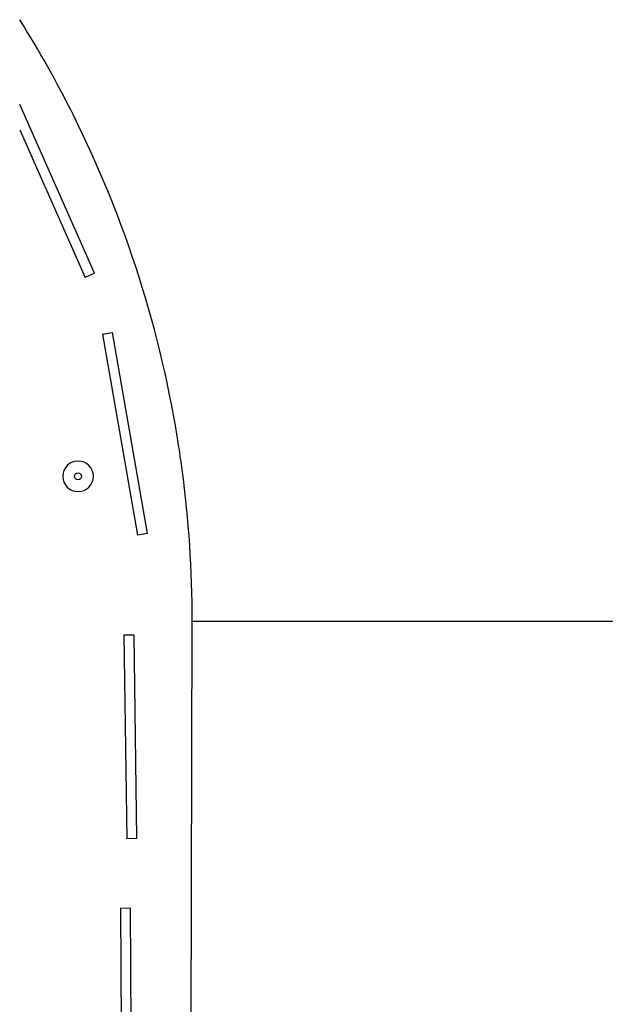
# Model space of a CAD drawing. Extents: x -12918 to 94749, y -46877 to 51700.
# Drawn here: x -12114 to -3506, y -1600 to 12886 of the extents above; entities that cross this region are included whole.
import ezdxf

# ---------------------------------------------------------------- set-up
doc = ezdxf.new("R2010")
doc.units = 0
for name, color, linetype in [('X-2791-F$0$A-FLOR-1', 11, 'CONTINUOUS'), ('X-2791-F$0$A-GENM', 11, 'CONTINUOUS'), ('X-2791-F$0$E-ELEC-FIXT', 11, 'CONTINUOUS'), ('X-XREF', 7, 'CONTINUOUS')]:
    doc.layers.add(name, color=color, linetype=linetype)

# ---------------------------------------------------------------- blocks, each defined once
blk = doc.blocks.new('X-2791-F')
at = {"layer": 'X-2791-F$0$A-FLOR-1'}
for p, q in [((-9596, -3591), (-9579, 4037)), ((-9579, 4037), (-1152, 4037))]:
    blk.add_line(p, q, dxfattribs=at)
blk.add_open_spline([(-9725, 6266), (-9740, 6377), (-9878, 7336), (-10296, 9119), (-11144, 11213), (-11828, 12431), (-12113, 12886)], degree=3, knots=[-0.7826087, -0.7826087, -0.7826087, -0.7826087, -0.75, -0.5, -0.25, -0.0931333, -0.0931333, -0.0931333, -0.0931333], dxfattribs=at)
blk.add_open_spline([(-9579, 4037), (-9578, 4782), (-9627, 5527), (-9725, 6266)], degree=3, dxfattribs=at)
at = {"layer": 'X-2791-F$0$A-GENM'}
for p, q in [((-11014, 9156), (-12114, 11637)), ((-12114, 11267), (-11151, 9095)), ((-11014, 9156), (-11151, 9095)), ((-10896, 8258), (-10749, 8284)), ((-10896, 8258), (-10381, 5303)), ((-10233, 5328), (-10749, 8284)), ((-10233, 5328), (-10381, 5303)), ((-10581, 3836), (-10431, 3838)), ((-10581, 3836), (-10541, 837)), ((-10391, 839), (-10431, 3838)), ((-10391, 839), (-10541, 837)), ((-10634, -184), (-10484, -183)), ((-10634, -184), (-10616, -3184)), ((-10466, -3183), (-10484, -183))]:
    blk.add_line(p, q, dxfattribs=at)
at = {"layer": 'X-2791-F$0$E-ELEC-FIXT'}
blk.add_circle((-11256, 6168), 50, dxfattribs=at)
for start, end in [(90, 270), (270, 90)]:
    blk.add_arc((-11256, 6168), 225, start, end, dxfattribs=at)

msp = doc.modelspace()

# ---------------------------------------------------------------- block references
at = {"layer": 'X-XREF'}
msp.add_blockref('X-2791-F', (0, 0), dxfattribs=at)

doc.saveas('drawing.dxf')
